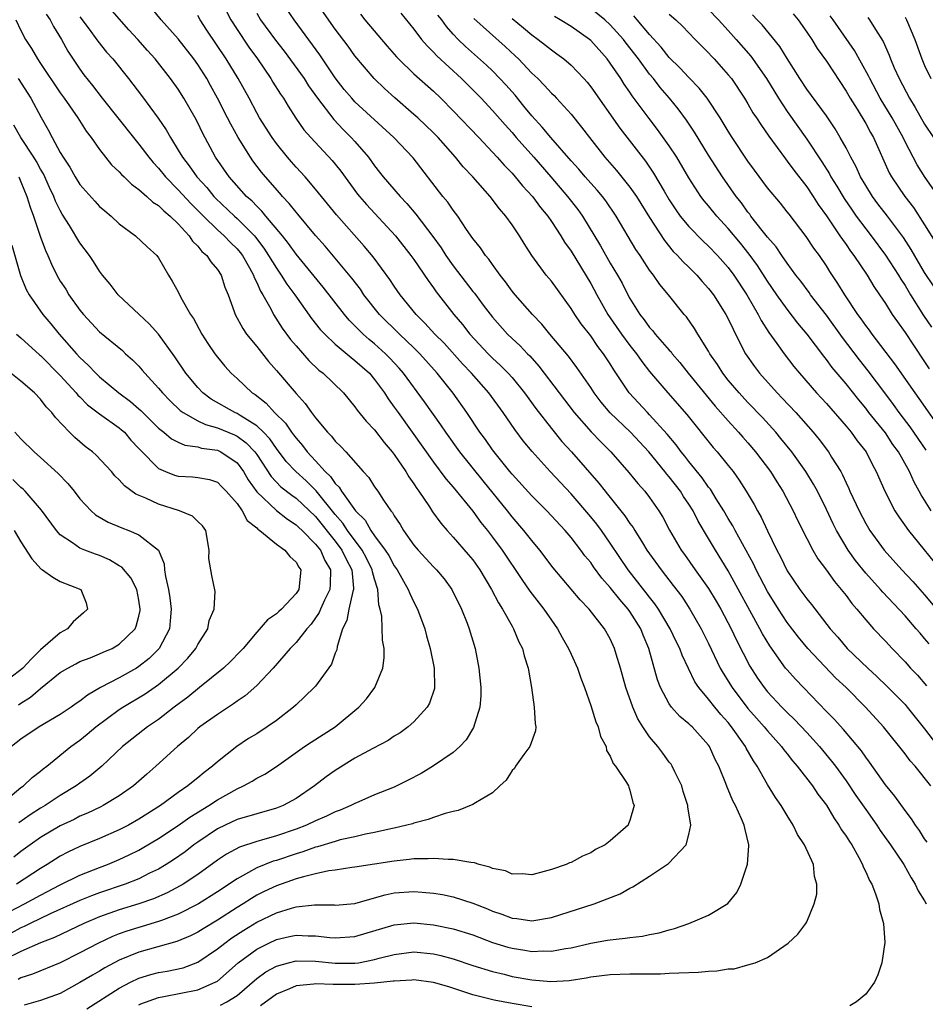
# Model space of a CAD drawing. Units: inches. Extents: x 2505000 to 2508000, y 1548000 to 1551000.
# Drawn here: x 2505363 to 2505455, y 1548275 to 1548375 of the extents above; entities that cross this region are included whole.
import ezdxf

# ---------------------------------------------------------------- set-up
doc = ezdxf.new("R2010")
doc.units = ezdxf.units.IN
doc.header["$MEASUREMENT"] = 0
doc.layers.add('LD25051548_2ft', color=201, linetype='Continuous')

msp = doc.modelspace()

# ---------------------------------------------------------------- linework, layer by layer
at = {"layer": 'LD25051548_2ft'}
for points, elevation in [([(2505369.7, 1548274.3), (2505373, 1548276.4), (2505374.16, 1548277), (2505375, 1548277.41), (2505376.21, 1548277.79), (2505377, 1548278), (2505377.87, 1548278.13), (2505379.51, 1548278.49), (2505381, 1548279.05), (2505383, 1548280.41), (2505383.74, 1548281), (2505384.48, 1548281.52), (2505385.69, 1548282.31), (2505387, 1548283.11), (2505389, 1548284.07), (2505390.55, 1548284.55), (2505391, 1548284.67), (2505392.89, 1548284.89), (2505394.88, 1548284.88), (2505395, 1548284.87), (2505397, 1548285.04), (2505399, 1548285.59), (2505400.09, 1548285.91), (2505401, 1548286.1), (2505403, 1548286.26), (2505403.83, 1548286.17), (2505405, 1548286.08), (2505405.93, 1548285.93), (2505407, 1548285.69), (2505409, 1548285.06), (2505410.48, 1548284.48), (2505411, 1548284.26), (2505411.94, 1548283.94), (2505413, 1548283.53), (2505413.49, 1548283.49), (2505415, 1548283.27), (2505417, 1548283.6), (2505421.36, 1548285), (2505424, 1548286), (2505425, 1548286.6), (2505425.28, 1548286.72), (2505427, 1548287.8), (2505428.91, 1548289.09), (2505430.73, 1548291), (2505431, 1548292.06), (2505431.18, 1548293), (2505430.88, 1548294.88), (2505430.88, 1548295), (2505430.43, 1548296.43), (2505430.27, 1548297), (2505429.56, 1548298.44), (2505429.31, 1548299), (2505429.2, 1548299.2), (2505429, 1548299.43), (2505428.34, 1548300.34), (2505427.83, 1548301), (2505427, 1548301.99), (2505426.31, 1548303), (2505425.81, 1548303.81), (2505425.29, 1548305), (2505424.57, 1548307), (2505424.02, 1548309), (2505423.59, 1548310.41), (2505423.43, 1548311), (2505423, 1548311.96), (2505422.42, 1548313), (2505420.85, 1548315), (2505419.94, 1548315.94), (2505417.19, 1548319.19), (2505415.82, 1548321), (2505415, 1548321.98), (2505414.21, 1548323), (2505413, 1548324.39), (2505412.52, 1548325), (2505410.04, 1548328.04), (2505407.69, 1548331), (2505406.26, 1548333), (2505405.75, 1548333.75), (2505404.09, 1548336.09), (2505401.96, 1548339), (2505401.51, 1548339.51), (2505400.55, 1548340.55), (2505400.1, 1548341), (2505399, 1548342), (2505398.45, 1548342.45), (2505397.83, 1548343), (2505397.41, 1548343.41), (2505397, 1548343.85), (2505396.42, 1548344.42), (2505395.93, 1548345), (2505393.77, 1548347.77), (2505391, 1548351.13), (2505390.22, 1548352.22), (2505389.61, 1548353), (2505387.93, 1548355), (2505387.52, 1548355.52), (2505387, 1548356.01), (2505386.52, 1548356.52), (2505385.97, 1548357), (2505384.19, 1548359), (2505382.81, 1548361), (2505381.49, 1548363.49), (2505381, 1548364.51), (2505380.74, 1548365), (2505379.59, 1548367), (2505379, 1548367.92), (2505378.23, 1548369), (2505376.67, 1548371), (2505375.87, 1548371.87), (2505374.88, 1548373), (2505373.97, 1548373.97), (2505371.32, 1548377)], 7174), ([(2505375, 1548274.72), (2505375.19, 1548274.81), (2505377, 1548275.47), (2505377.55, 1548275.55), (2505381, 1548276.24), (2505382.78, 1548277), (2505383, 1548277.13), (2505385.12, 1548279), (2505387, 1548280.38), (2505388.24, 1548281), (2505389, 1548281.36), (2505390.35, 1548281.65), (2505391, 1548281.81), (2505392.25, 1548281.75), (2505393, 1548281.75), (2505394.43, 1548281.57), (2505395, 1548281.52), (2505397, 1548281.65), (2505401, 1548282.87), (2505403, 1548283.07), (2505405, 1548282.86), (2505407, 1548282.44), (2505409, 1548281.82), (2505411, 1548281.06), (2505412.58, 1548280.58), (2505413, 1548280.48), (2505414.28, 1548280.28), (2505415, 1548280.15), (2505416.2, 1548280.2), (2505417, 1548280.16), (2505418.45, 1548280.45), (2505419, 1548280.52), (2505421, 1548280.99), (2505422.72, 1548281.28), (2505423, 1548281.34), (2505424.52, 1548281.48), (2505425, 1548281.58), (2505426.29, 1548281.71), (2505427, 1548281.88), (2505427.96, 1548282.04), (2505429, 1548282.36), (2505429.52, 1548282.48), (2505431, 1548283), (2505433, 1548283.84), (2505434.96, 1548285.04), (2505435.87, 1548286.13), (2505436.28, 1548287), (2505436.96, 1548289.04), (2505437.11, 1548290.89), (2505437.11, 1548291), (2505436.68, 1548292.68), (2505436.64, 1548293), (2505436.37, 1548293.63), (2505435.73, 1548295), (2505435.48, 1548295.48), (2505435, 1548296.64), (2505434.88, 1548296.88), (2505434.75, 1548297.25), (2505434.05, 1548299), (2505433.68, 1548299.68), (2505433.11, 1548301), (2505433, 1548301.16), (2505431.33, 1548303), (2505431.15, 1548303.15), (2505431, 1548303.32), (2505430.07, 1548304.07), (2505429.24, 1548305), (2505429, 1548305.34), (2505428.1, 1548307), (2505427.79, 1548307.79), (2505426.91, 1548311), (2505426.34, 1548312.34), (2505426.1, 1548313), (2505425, 1548314.76), (2505424.83, 1548315), (2505423.96, 1548315.96), (2505423, 1548317.2), (2505422.14, 1548318.14), (2505421.3, 1548319.3), (2505421, 1548319.73), (2505420.42, 1548320.42), (2505420, 1548321), (2505419, 1548322.3), (2505418.41, 1548323), (2505416.55, 1548325), (2505415, 1548326.54), (2505413, 1548328.73), (2505412.78, 1548329), (2505411, 1548331.22), (2505410.28, 1548332.27), (2505409.73, 1548333), (2505408.4, 1548335), (2505406.99, 1548336.99), (2505405.38, 1548339), (2505403.59, 1548341), (2505403, 1548341.58), (2505401.52, 1548343), (2505399.51, 1548345), (2505397.92, 1548347), (2505397.55, 1548347.55), (2505396.68, 1548348.68), (2505395, 1548350.73), (2505393.96, 1548351.96), (2505393, 1548353.04), (2505391.19, 1548355.19), (2505391, 1548355.4), (2505390.3, 1548356.3), (2505389.62, 1548357), (2505389.34, 1548357.34), (2505387.89, 1548359), (2505387.49, 1548359.49), (2505386.62, 1548360.62), (2505386.35, 1548361), (2505385.1, 1548363), (2505384.35, 1548364.35), (2505384.04, 1548365), (2505383.02, 1548367.02), (2505382.31, 1548368.31), (2505381.91, 1548369), (2505381, 1548370.43), (2505380.6, 1548371), (2505379, 1548373.05), (2505377.26, 1548375), (2505376.25, 1548376.25)], 7172), ([(2505455.63, 1548297), (2505454.02, 1548299), (2505453.54, 1548299.54), (2505453, 1548300.27), (2505450.8, 1548303), (2505448.97, 1548305), (2505447, 1548307), (2505445.97, 1548307.97), (2505443.11, 1548311), (2505442.14, 1548312.14), (2505441, 1548313.62), (2505440.11, 1548315), (2505439, 1548316.79), (2505437.85, 1548319), (2505437.59, 1548319.59), (2505435.7, 1548323), (2505435.46, 1548323.46), (2505435, 1548324.22), (2505434.56, 1548325), (2505433.78, 1548326.22), (2505433.19, 1548327.19), (2505433, 1548327.41), (2505432.35, 1548328.35), (2505431, 1548330.01), (2505430.57, 1548330.57), (2505430.22, 1548331), (2505429.71, 1548331.71), (2505428.8, 1548332.8), (2505427, 1548334.78), (2505426.77, 1548335), (2505424.92, 1548337), (2505423.36, 1548339.36), (2505423, 1548339.95), (2505422.32, 1548341), (2505421.74, 1548341.74), (2505421, 1548342.82), (2505420.04, 1548344.04), (2505419.37, 1548345), (2505419, 1548345.6), (2505417, 1548348.39), (2505416.48, 1548349), (2505415, 1548351), (2505414.23, 1548352.23), (2505413.76, 1548353), (2505413, 1548354.13), (2505412.37, 1548355), (2505411.73, 1548355.73), (2505410.75, 1548357), (2505409, 1548359), (2505408.03, 1548360.03), (2505407.25, 1548361), (2505405.46, 1548363), (2505405, 1548363.47), (2505403.4, 1548365), (2505403, 1548365.36), (2505401.05, 1548367.05), (2505400, 1548368), (2505398.94, 1548369), (2505397, 1548371.33), (2505396.3, 1548372.3), (2505395, 1548374.02), (2505392.93, 1548377)], 7162), ([(2505455.16, 1548331.16), (2505453.54, 1548333.54), (2505452.41, 1548335), (2505451.82, 1548335.82), (2505450.93, 1548337), (2505449.26, 1548339.26), (2505448.38, 1548340.38), (2505446.65, 1548342.65), (2505445, 1548344.92), (2505443.39, 1548347), (2505443.23, 1548347.23), (2505442.38, 1548348.38), (2505441.89, 1548349), (2505441, 1548350.2), (2505440.45, 1548351), (2505439.87, 1548351.87), (2505439, 1548352.86), (2505438.46, 1548353.54), (2505437.32, 1548355), (2505437.19, 1548355.19), (2505437, 1548355.4), (2505436.34, 1548356.34), (2505435.81, 1548357), (2505434.43, 1548359), (2505433, 1548361.22), (2505431.56, 1548363.56), (2505430.76, 1548364.76), (2505429.91, 1548365.91), (2505429.02, 1548367), (2505428.09, 1548368.09), (2505427.39, 1548369), (2505427, 1548369.46), (2505425.86, 1548371), (2505424.61, 1548372.61), (2505424.33, 1548373), (2505423, 1548374.48), (2505422.43, 1548375), (2505421, 1548376.15)], 7148), ([(2505365.57, 1548375.57), (2505365.98, 1548375), (2505366.31, 1548374.31), (2505367.12, 1548373), (2505367.78, 1548371.78), (2505369, 1548369.96), (2505369.4, 1548369.4), (2505370.29, 1548368.29), (2505371.28, 1548367), (2505374.45, 1548363), (2505375, 1548362.34), (2505376, 1548361), (2505376.45, 1548360.45), (2505377, 1548359.87), (2505377.7, 1548359), (2505379, 1548357.69), (2505380.28, 1548356.28), (2505381.57, 1548355), (2505383, 1548353.61), (2505383.69, 1548353), (2505384.33, 1548352.33), (2505385, 1548351.68), (2505385.31, 1548351.31), (2505385.54, 1548351), (2505386.26, 1548349.74), (2505386.66, 1548349), (2505386.74, 1548348.74), (2505387, 1548348.24), (2505387.37, 1548347.37), (2505387.62, 1548347), (2505388.43, 1548345.57), (2505388.71, 1548345), (2505389.6, 1548343.6), (2505390.45, 1548342.45), (2505391, 1548341.79), (2505392.31, 1548340.31), (2505393.33, 1548339.33), (2505393.78, 1548339), (2505395.82, 1548337), (2505397, 1548335.6), (2505397.24, 1548335.24), (2505398.13, 1548334.13), (2505399, 1548333.26), (2505399.97, 1548331.97), (2505400.8, 1548331), (2505401, 1548330.74), (2505402.17, 1548329), (2505402.47, 1548328.47), (2505403, 1548327.75), (2505403.29, 1548327.29), (2505403.52, 1548327), (2505404.6, 1548325.4), (2505404.91, 1548324.91), (2505405.73, 1548323.73), (2505406.38, 1548323), (2505407, 1548322.33), (2505408.54, 1548320.54), (2505409, 1548320), (2505409.72, 1548319), (2505410.91, 1548317), (2505411.62, 1548315.62), (2505412.03, 1548315), (2505413, 1548313.25), (2505413.15, 1548313), (2505413.68, 1548311.68), (2505414.05, 1548311), (2505414.23, 1548310.23), (2505414.63, 1548309), (2505414.96, 1548307), (2505415.26, 1548305), (2505415.34, 1548303.34), (2505415.41, 1548303), (2505415.38, 1548302.62), (2505414.81, 1548301), (2505414.19, 1548300.19), (2505413.34, 1548299), (2505413.23, 1548298.77), (2505413, 1548298.56), (2505412.41, 1548297.59), (2505411.75, 1548297), (2505411, 1548296.29), (2505409.28, 1548295.28), (2505409, 1548295.09), (2505407.52, 1548294.48), (2505407, 1548294.39), (2505406.2, 1548294.2), (2505405, 1548293.79), (2505404.44, 1548293.56), (2505403, 1548293.21), (2505402.85, 1548293.15), (2505402.28, 1548293), (2505401, 1548292.71), (2505400.64, 1548292.64), (2505399, 1548292.25), (2505398.08, 1548292.08), (2505397, 1548291.82), (2505395.49, 1548291.49), (2505395, 1548291.35), (2505393.2, 1548290.8), (2505393, 1548290.76), (2505391.71, 1548290.29), (2505391, 1548290.09), (2505389, 1548289.41), (2505388.68, 1548289.32), (2505387, 1548288.65), (2505386.17, 1548288.17), (2505385, 1548287.55), (2505383, 1548286.2), (2505381.08, 1548285), (2505379, 1548283.95), (2505377.31, 1548283.31), (2505377, 1548283.18), (2505375.33, 1548282.67), (2505375, 1548282.59), (2505373.79, 1548282.21), (2505373, 1548281.93), (2505372.33, 1548281.67), (2505370.88, 1548281), (2505369, 1548279.99), (2505367, 1548278.99), (2505364.18, 1548277.82), (2505363, 1548277.45), (2505362.7, 1548277.3)], 7178), ([(2505369, 1548375.29), (2505369.83, 1548374.17), (2505370.81, 1548372.81), (2505371.71, 1548371.71), (2505372.34, 1548371), (2505373.96, 1548369), (2505375.28, 1548367.28), (2505376.98, 1548364.98), (2505377.78, 1548363.78), (2505378.21, 1548363), (2505379, 1548361.73), (2505379.43, 1548361), (2505380.12, 1548360.12), (2505380.89, 1548359), (2505381.91, 1548357.91), (2505382.65, 1548357), (2505382.82, 1548356.82), (2505384.74, 1548355), (2505385, 1548354.77), (2505386.76, 1548353), (2505386.87, 1548352.87), (2505387.73, 1548351.73), (2505388.21, 1548351), (2505389, 1548349.7), (2505389.5, 1548349), (2505390.08, 1548348.08), (2505390.89, 1548347), (2505392.59, 1548344.59), (2505393.47, 1548343.47), (2505393.92, 1548343), (2505395, 1548341.97), (2505396.61, 1548340.61), (2505397, 1548340.32), (2505398.47, 1548339), (2505399, 1548338.38), (2505400.01, 1548337), (2505400.39, 1548336.39), (2505401, 1548335.57), (2505401.39, 1548335), (2505402.83, 1548333), (2505405, 1548329.94), (2505406.26, 1548328.26), (2505407, 1548327.41), (2505409, 1548324.95), (2505409.82, 1548323.82), (2505410.49, 1548323), (2505411, 1548322.33), (2505411.98, 1548321), (2505414, 1548318), (2505414.82, 1548316.82), (2505416.22, 1548315), (2505417, 1548313.87), (2505417.63, 1548313), (2505418.11, 1548312.11), (2505418.75, 1548311), (2505419, 1548310.42), (2505419.65, 1548309), (2505419.98, 1548307.98), (2505420.37, 1548307), (2505421, 1548305.18), (2505421.52, 1548303.52), (2505421.76, 1548303), (2505422.01, 1548302.01), (2505422.56, 1548301), (2505422.61, 1548300.61), (2505423, 1548300.01), (2505423.28, 1548299.28), (2505423.53, 1548299), (2505424.65, 1548297.35), (2505424.84, 1548297), (2505424.87, 1548296.87), (2505425, 1548296.58), (2505425.3, 1548295.3), (2505425.42, 1548295), (2505425, 1548293.48), (2505424.85, 1548293.15), (2505424.8, 1548293), (2505423, 1548291.41), (2505422.49, 1548291), (2505421.49, 1548290.51), (2505421, 1548290.18), (2505420.16, 1548289.84), (2505419, 1548289.21), (2505418.85, 1548289.15), (2505418.5, 1548289), (2505417, 1548288.5), (2505416.28, 1548288.28), (2505415, 1548287.96), (2505414.04, 1548288.04), (2505413, 1548288.02), (2505412.34, 1548288.34), (2505411, 1548288.6), (2505410.73, 1548288.73), (2505409.65, 1548289), (2505409.17, 1548289.17), (2505408.81, 1548289.19), (2505407, 1548289.52), (2505406.5, 1548289.5), (2505405, 1548289.62), (2505404.44, 1548289.56), (2505403, 1548289.56), (2505402.51, 1548289.49), (2505401, 1548289.35), (2505397, 1548288.71), (2505396.68, 1548288.68), (2505395, 1548288.43), (2505394.35, 1548288.35), (2505393, 1548288.05), (2505391.75, 1548287.75), (2505391, 1548287.52), (2505389, 1548286.82), (2505387.76, 1548286.24), (2505387, 1548285.86), (2505386.46, 1548285.54), (2505385.63, 1548285), (2505385, 1548284.61), (2505383, 1548283.32), (2505381.54, 1548282.46), (2505381, 1548282.12), (2505380.26, 1548281.74), (2505378.86, 1548281.14), (2505375, 1548280.06), (2505373, 1548279.24), (2505371.53, 1548278.47), (2505371, 1548278.15), (2505370.27, 1548277.73), (2505369, 1548276.97), (2505367, 1548275.87), (2505365, 1548275.15), (2505363.33, 1548274.67)], 7176), ([(2505383.32, 1548274.68), (2505383.95, 1548275), (2505385, 1548275.67), (2505387, 1548277.39), (2505387.93, 1548278.07), (2505389, 1548278.66), (2505390.25, 1548279), (2505391, 1548279.19), (2505393, 1548279.15), (2505395, 1548278.94), (2505397, 1548278.95), (2505397.35, 1548279), (2505399, 1548279.32), (2505399.45, 1548279.45), (2505401, 1548279.85), (2505403, 1548280.09), (2505405, 1548279.91), (2505405.74, 1548279.74), (2505407, 1548279.4), (2505409, 1548278.73), (2505411, 1548278.09), (2505412.18, 1548277.82), (2505413, 1548277.61), (2505415, 1548277.24), (2505416.93, 1548277.07), (2505418.82, 1548277.18), (2505420.54, 1548277.46), (2505421, 1548277.55), (2505423, 1548277.79), (2505425, 1548277.85), (2505426.15, 1548277.85), (2505428.12, 1548277.88), (2505429, 1548277.92), (2505429.98, 1548277.98), (2505431.98, 1548278.02), (2505433, 1548278.14), (2505433.84, 1548278.16), (2505435, 1548278.39), (2505435.61, 1548278.39), (2505437, 1548278.77), (2505437.75, 1548279), (2505439, 1548279.54), (2505441.09, 1548281), (2505442.1, 1548281.9), (2505442.92, 1548283), (2505443, 1548283.16), (2505443.76, 1548285), (2505444.02, 1548285.98), (2505444.02, 1548287), (2505443.77, 1548287.77), (2505443.67, 1548289), (2505442.78, 1548291), (2505442.05, 1548292.05), (2505441.63, 1548293), (2505441, 1548293.99), (2505440.4, 1548295), (2505439.81, 1548295.81), (2505439, 1548297.14), (2505437.96, 1548299), (2505437.56, 1548299.56), (2505436.83, 1548300.83), (2505436.75, 1548301), (2505435.35, 1548303), (2505435, 1548303.44), (2505434.26, 1548304.26), (2505433.65, 1548305), (2505433, 1548305.84), (2505432.01, 1548307), (2505431.6, 1548307.6), (2505430.31, 1548310.31), (2505430.07, 1548311), (2505429.71, 1548311.71), (2505429.1, 1548313), (2505427.91, 1548315), (2505427.54, 1548315.54), (2505427, 1548316.21), (2505426.66, 1548316.66), (2505424.82, 1548319), (2505423, 1548321.7), (2505422.09, 1548323), (2505421.63, 1548323.63), (2505421, 1548324.4), (2505419, 1548326.73), (2505416.88, 1548329), (2505415.03, 1548331.03), (2505414.13, 1548332.13), (2505413.27, 1548333.27), (2505412.09, 1548335), (2505410.62, 1548337), (2505408.86, 1548339), (2505407.96, 1548339.96), (2505406.07, 1548342.07), (2505405.14, 1548343), (2505404.12, 1548344.12), (2505403.24, 1548345), (2505401.62, 1548347), (2505401, 1548347.88), (2505400.55, 1548348.55), (2505398.85, 1548350.85), (2505397.95, 1548351.95), (2505395.13, 1548355.13), (2505393, 1548357.76), (2505391.92, 1548359), (2505391, 1548359.99), (2505390.53, 1548360.53), (2505390.13, 1548361), (2505389, 1548362.39), (2505388.56, 1548363), (2505387.3, 1548365), (2505387, 1548365.52), (2505386.22, 1548367), (2505385.12, 1548369), (2505383.9, 1548371), (2505381.93, 1548373.93), (2505381.23, 1548375), (2505381, 1548375.41)], 7170), ([(2505383.9, 1548375.9), (2505384.36, 1548375), (2505385, 1548374.01), (2505386.21, 1548372.21), (2505387.09, 1548371), (2505388.43, 1548369), (2505388.64, 1548368.64), (2505389.42, 1548367.42), (2505389.72, 1548367), (2505390.2, 1548366.2), (2505390.99, 1548364.99), (2505391.8, 1548363.8), (2505392.5, 1548363), (2505394.67, 1548360.67), (2505395, 1548360.28), (2505395.57, 1548359.57), (2505397.25, 1548357.25), (2505397.45, 1548357), (2505398.17, 1548356.17), (2505401.12, 1548353), (2505402.7, 1548351), (2505403, 1548350.58), (2505404.45, 1548348.45), (2505405, 1548347.7), (2505405.28, 1548347.28), (2505407.06, 1548345), (2505407.96, 1548343.96), (2505408.71, 1548343), (2505410.55, 1548341), (2505411, 1548340.55), (2505411.81, 1548339.81), (2505412.61, 1548339), (2505413, 1548338.56), (2505414.27, 1548337), (2505415.42, 1548335.42), (2505417, 1548333.38), (2505418.07, 1548332.07), (2505419.05, 1548331), (2505421.83, 1548327.83), (2505422.46, 1548327), (2505422.71, 1548326.71), (2505424.49, 1548324.49), (2505425, 1548323.71), (2505425.31, 1548323.31), (2505425.48, 1548323), (2505426.26, 1548321.74), (2505426.73, 1548321), (2505427, 1548320.62), (2505428.16, 1548319), (2505429.41, 1548317.41), (2505430.27, 1548316.27), (2505431.11, 1548315), (2505432.25, 1548313), (2505433, 1548311.49), (2505434.19, 1548309), (2505434.48, 1548308.48), (2505435.4, 1548307), (2505437, 1548304.88), (2505437.88, 1548303.88), (2505438.67, 1548303), (2505439, 1548302.6), (2505440.44, 1548301), (2505440.67, 1548300.67), (2505441, 1548300.27), (2505441.55, 1548299.55), (2505442.03, 1548299), (2505443.57, 1548297), (2505444.14, 1548296.14), (2505445, 1548295.02), (2505445.75, 1548293.75), (2505446.28, 1548293), (2505446.54, 1548292.54), (2505447, 1548291.89), (2505447.34, 1548291.34), (2505447.57, 1548291), (2505448.3, 1548289.7), (2505448.68, 1548289), (2505448.75, 1548288.75), (2505449, 1548288.25), (2505449.38, 1548287.38), (2505449.61, 1548287), (2505450, 1548286), (2505450.33, 1548285), (2505450.42, 1548284.42), (2505450.81, 1548283), (2505450.95, 1548281.05), (2505450.65, 1548279), (2505450.25, 1548277.75), (2505449.88, 1548277), (2505449, 1548275.78), (2505448.06, 1548275), (2505447.38, 1548274.62)], 7168), ([(2505387, 1548375.67), (2505387.4, 1548375), (2505388.91, 1548372.91), (2505389.78, 1548371.78), (2505391.82, 1548369), (2505392.28, 1548368.28), (2505393.19, 1548367), (2505394.84, 1548364.84), (2505395.81, 1548363.81), (2505396.63, 1548363), (2505397, 1548362.59), (2505398.37, 1548361), (2505399, 1548360.12), (2505399.89, 1548359), (2505401.59, 1548357), (2505402.29, 1548356.29), (2505403.21, 1548355.21), (2505404.94, 1548352.94), (2505405.77, 1548351.77), (2505406.25, 1548351), (2505407, 1548349.93), (2505409, 1548347.34), (2505409.16, 1548347.16), (2505410.05, 1548345.95), (2505411, 1548344.71), (2505412.53, 1548343), (2505413, 1548342.55), (2505413.81, 1548341.81), (2505414.57, 1548341), (2505414.79, 1548340.79), (2505415.73, 1548339.73), (2505417.78, 1548337), (2505419.32, 1548335), (2505421.05, 1548333.05), (2505422.03, 1548332.03), (2505423.06, 1548331), (2505424.9, 1548328.9), (2505425.79, 1548327.79), (2505426.5, 1548327), (2505427, 1548326.35), (2505427.94, 1548325), (2505428.35, 1548324.35), (2505429.04, 1548323.04), (2505430.22, 1548321), (2505430.55, 1548320.55), (2505431.63, 1548319), (2505433, 1548317.08), (2505433.79, 1548315.79), (2505434.24, 1548315), (2505435.3, 1548313), (2505435.84, 1548311.84), (2505437.2, 1548309.2), (2505437.98, 1548307.98), (2505438.65, 1548307), (2505439, 1548306.57), (2505440.47, 1548305), (2505441, 1548304.47), (2505441.75, 1548303.75), (2505443, 1548302.42), (2505444.31, 1548301), (2505445.53, 1548299.53), (2505445.93, 1548299), (2505447, 1548297.52), (2505448.01, 1548296.01), (2505449, 1548294.58), (2505450.13, 1548293), (2505450.47, 1548292.47), (2505451.52, 1548291), (2505452.87, 1548289), (2505453.63, 1548287.63), (2505454.04, 1548287), (2505454.33, 1548286.33), (2505455, 1548285.28), (2505455.16, 1548285)], 7166), ([(2505455.26, 1548291.26), (2505455, 1548291.62), (2505454.47, 1548292.47), (2505454.08, 1548293), (2505453.66, 1548293.66), (2505453, 1548294.49), (2505451.96, 1548295.96), (2505451, 1548297.12), (2505449.4, 1548299.4), (2505449, 1548299.92), (2505448.57, 1548300.56), (2505446.75, 1548302.75), (2505445.79, 1548303.79), (2505445, 1548304.58), (2505442.65, 1548307), (2505441.85, 1548307.85), (2505441, 1548308.81), (2505440.85, 1548309), (2505439.25, 1548311.25), (2505438.49, 1548312.49), (2505438.23, 1548313), (2505435, 1548318.9), (2505433.69, 1548321), (2505433, 1548322.2), (2505431.95, 1548323.95), (2505431.44, 1548325), (2505431, 1548325.69), (2505430.46, 1548326.46), (2505430.13, 1548327), (2505429, 1548328.47), (2505428.75, 1548328.75), (2505428.56, 1548329), (2505426.92, 1548331), (2505425.06, 1548333), (2505422.98, 1548334.98), (2505422.06, 1548336.06), (2505421.35, 1548337), (2505421, 1548337.55), (2505419.6, 1548339.6), (2505418.73, 1548340.73), (2505416.84, 1548343), (2505416.02, 1548344.02), (2505415.09, 1548345), (2505413.3, 1548347), (2505413, 1548347.37), (2505412.33, 1548348.33), (2505411.78, 1548349), (2505411, 1548350.09), (2505410.63, 1548350.63), (2505410.3, 1548351), (2505409.78, 1548351.78), (2505409, 1548352.72), (2505408.37, 1548353.63), (2505407.46, 1548355), (2505407, 1548355.6), (2505406.44, 1548356.44), (2505405.96, 1548357), (2505402.92, 1548360.92), (2505400.96, 1548363), (2505397, 1548366.65), (2505396.67, 1548367), (2505395.91, 1548367.91), (2505395, 1548369.08), (2505393.42, 1548371.42), (2505390.81, 1548375), (2505390.06, 1548376.06)], 7164), ([(2505397.57, 1548375.57), (2505398.01, 1548375), (2505400.29, 1548372.29), (2505401.23, 1548371.23), (2505401.45, 1548371), (2505403, 1548369.5), (2505405, 1548367.71), (2505405.75, 1548367), (2505407, 1548365.73), (2505409.61, 1548363), (2505411, 1548361.53), (2505411.48, 1548361), (2505412.18, 1548360.18), (2505413, 1548359.36), (2505413.32, 1548359), (2505414.07, 1548358.07), (2505415.07, 1548357), (2505415.88, 1548355.88), (2505416.63, 1548355), (2505417, 1548354.46), (2505417.96, 1548353), (2505418.34, 1548352.35), (2505419, 1548351.44), (2505421, 1548348.14), (2505421.62, 1548347), (2505422.76, 1548345), (2505424.13, 1548343), (2505425, 1548341.83), (2505425.67, 1548341), (2505426.21, 1548340.21), (2505427, 1548339.2), (2505428.85, 1548337), (2505430.8, 1548334.8), (2505433.46, 1548331.46), (2505433.88, 1548331), (2505435, 1548329.62), (2505435.5, 1548329), (2505436.13, 1548328.13), (2505436.84, 1548327), (2505437.63, 1548325.63), (2505437.97, 1548325), (2505438.35, 1548324.35), (2505439, 1548322.96), (2505439.96, 1548321), (2505440.32, 1548320.32), (2505441, 1548318.9), (2505442.3, 1548317), (2505442.6, 1548316.6), (2505443, 1548316.03), (2505443.47, 1548315.47), (2505445.38, 1548313), (2505446.15, 1548312.15), (2505447.12, 1548311), (2505449.2, 1548309), (2505450.14, 1548308.14), (2505451.15, 1548307.15), (2505453, 1548305.27), (2505453.23, 1548305), (2505455, 1548302.8), (2505456.64, 1548300.64)], 7160), ([(2505401.67, 1548375.67), (2505403, 1548374.03), (2505403.78, 1548373), (2505404.34, 1548372.34), (2505405, 1548371.69), (2505405.32, 1548371.32), (2505407.86, 1548369), (2505409.84, 1548367), (2505411, 1548365.77), (2505412.28, 1548364.28), (2505413, 1548363.5), (2505413.42, 1548363), (2505415.2, 1548361), (2505416.94, 1548359), (2505418.65, 1548357), (2505419.68, 1548355.68), (2505420.16, 1548355), (2505421.99, 1548351.99), (2505423, 1548350.22), (2505423.74, 1548349), (2505424.19, 1548348.19), (2505424.78, 1548347), (2505425, 1548346.61), (2505426, 1548345), (2505426.45, 1548344.45), (2505427, 1548343.68), (2505427.33, 1548343.33), (2505427.58, 1548343), (2505429, 1548341.37), (2505429.18, 1548341.18), (2505429.3, 1548341), (2505430.09, 1548340.09), (2505430.94, 1548339), (2505432.76, 1548336.76), (2505433.67, 1548335.67), (2505435, 1548334.16), (2505436.06, 1548333), (2505436.49, 1548332.49), (2505437, 1548331.93), (2505437.79, 1548331), (2505439.29, 1548329), (2505439.94, 1548327.94), (2505440.55, 1548327), (2505441.62, 1548325), (2505442.06, 1548324.06), (2505443, 1548322.19), (2505443.63, 1548321), (2505444.13, 1548320.13), (2505445, 1548318.97), (2505445.82, 1548317.82), (2505446.51, 1548317), (2505447, 1548316.37), (2505447.58, 1548315.58), (2505448.1, 1548315), (2505449, 1548313.89), (2505449.79, 1548313), (2505451, 1548311.74), (2505451.68, 1548311), (2505453, 1548309.62), (2505453.55, 1548309), (2505454.26, 1548308.26), (2505455.18, 1548307.18)], 7158), ([(2505455.46, 1548311.46), (2505455, 1548312.02), (2505454.53, 1548312.53), (2505454.14, 1548313), (2505453, 1548314.3), (2505450.73, 1548316.73), (2505450.51, 1548317), (2505449, 1548318.66), (2505447.96, 1548319.96), (2505447.22, 1548321), (2505446.02, 1548323), (2505445.68, 1548323.68), (2505445, 1548325.12), (2505444.08, 1548327), (2505443.7, 1548327.7), (2505442.91, 1548329), (2505441.47, 1548331), (2505440.37, 1548332.37), (2505439.85, 1548333), (2505438.49, 1548334.49), (2505437, 1548336.03), (2505436.1, 1548337), (2505435, 1548338.31), (2505434.45, 1548339), (2505433.9, 1548339.9), (2505433.14, 1548341), (2505433, 1548341.27), (2505431.9, 1548343), (2505431.57, 1548343.57), (2505430.75, 1548344.75), (2505430.53, 1548345), (2505428.92, 1548347), (2505428.03, 1548348.03), (2505427.39, 1548349), (2505427, 1548349.51), (2505426.03, 1548351), (2505425.61, 1548351.61), (2505423.61, 1548355), (2505422.55, 1548356.55), (2505422.21, 1548357), (2505421.65, 1548357.65), (2505421, 1548358.35), (2505420.43, 1548359), (2505419.78, 1548359.78), (2505419, 1548360.63), (2505416.95, 1548363), (2505416.07, 1548364.07), (2505415, 1548365.21), (2505414.21, 1548366.21), (2505413.3, 1548367.3), (2505412.36, 1548368.36), (2505411.76, 1548369), (2505411, 1548369.78), (2505410.38, 1548370.38), (2505408.26, 1548372.26), (2505407.51, 1548373), (2505407, 1548373.54), (2505406.31, 1548374.31), (2505405.83, 1548375), (2505405.45, 1548375.45)], 7156), ([(2505409.11, 1548375.11), (2505412.28, 1548372.28), (2505413.32, 1548371.32), (2505413.65, 1548371), (2505415, 1548369.57), (2505415.61, 1548369), (2505416.31, 1548368.31), (2505417, 1548367.52), (2505417.27, 1548367.27), (2505417.52, 1548367), (2505419, 1548365.37), (2505420.07, 1548364.07), (2505420.87, 1548363), (2505422.43, 1548361), (2505423.64, 1548359.64), (2505425, 1548357.95), (2505425.66, 1548357), (2505427, 1548354.86), (2505428.51, 1548352.51), (2505429.41, 1548351.41), (2505429.84, 1548351), (2505430.38, 1548350.38), (2505431, 1548349.79), (2505431.79, 1548349), (2505432.35, 1548348.35), (2505433, 1548347.65), (2505433.5, 1548347), (2505434.77, 1548345), (2505435, 1548344.56), (2505435.49, 1548343.49), (2505435.75, 1548343), (2505436.77, 1548341), (2505437.68, 1548339.68), (2505438.19, 1548339), (2505439.97, 1548337), (2505440.48, 1548336.48), (2505441.88, 1548335), (2505443.66, 1548333), (2505444.26, 1548332.26), (2505445.21, 1548331), (2505445.53, 1548330.47), (2505446.45, 1548329), (2505446.65, 1548328.65), (2505447, 1548327.85), (2505447.28, 1548327.28), (2505447.39, 1548327), (2505448.32, 1548325), (2505449, 1548323.72), (2505449.43, 1548323), (2505450.87, 1548321), (2505452.69, 1548319), (2505453.81, 1548317.81), (2505455, 1548316.44), (2505456.19, 1548315)], 7154), ([(2505413, 1548375.11), (2505414.17, 1548374.17), (2505415, 1548373.45), (2505415.64, 1548373), (2505416.41, 1548372.41), (2505417, 1548371.92), (2505417.54, 1548371.54), (2505418.27, 1548371), (2505419, 1548370.37), (2505420.31, 1548369), (2505420.63, 1548368.63), (2505421, 1548368.18), (2505423.96, 1548363.96), (2505426.59, 1548360.59), (2505427.39, 1548359.39), (2505428.47, 1548357.53), (2505429, 1548356.65), (2505429.66, 1548355.66), (2505430.12, 1548355), (2505431, 1548353.93), (2505432.45, 1548352.45), (2505433, 1548351.94), (2505433.9, 1548351), (2505435, 1548349.76), (2505435.57, 1548349), (2505436.89, 1548347), (2505438.05, 1548345), (2505438.37, 1548344.37), (2505439.15, 1548343.15), (2505439.96, 1548342.04), (2505440.69, 1548341), (2505441.69, 1548339.69), (2505442.25, 1548339), (2505443.99, 1548337), (2505445, 1548335.93), (2505447, 1548333.63), (2505447.52, 1548333), (2505448.14, 1548332.14), (2505449.04, 1548331), (2505449.69, 1548329.69), (2505450.07, 1548329), (2505450.93, 1548327), (2505451.98, 1548325), (2505452.38, 1548324.38), (2505453.34, 1548323), (2505457, 1548318.52)], 7152), ([(2505455.65, 1548325), (2505454.64, 1548326.64), (2505454.45, 1548327), (2505453.92, 1548327.92), (2505453.45, 1548329), (2505452.34, 1548331), (2505451.77, 1548331.77), (2505451, 1548332.93), (2505449.33, 1548335), (2505449, 1548335.44), (2505448.29, 1548336.29), (2505447, 1548337.92), (2505445.59, 1548339.59), (2505445, 1548340.42), (2505444.74, 1548340.74), (2505443.04, 1548343), (2505442.1, 1548344.1), (2505441, 1548345.53), (2505439.96, 1548347), (2505439, 1548348.38), (2505437.97, 1548349.97), (2505437.13, 1548351.13), (2505436.24, 1548352.24), (2505435, 1548353.73), (2505433.83, 1548355), (2505433, 1548356.04), (2505432.56, 1548356.56), (2505432.23, 1548357), (2505431, 1548358.91), (2505429.76, 1548361), (2505429, 1548362.16), (2505427.81, 1548363.81), (2505426.94, 1548364.94), (2505425.24, 1548367.24), (2505425, 1548367.61), (2505424.42, 1548368.42), (2505424.06, 1548369), (2505423, 1548370.57), (2505422.68, 1548371), (2505421, 1548372.89), (2505420.87, 1548373), (2505419, 1548374.31), (2505417.9, 1548375), (2505417.32, 1548375.32)], 7150), ([(2505456.91, 1548332.91), (2505454.44, 1548336.44), (2505454.03, 1548337), (2505451.97, 1548339.97), (2505449.65, 1548343), (2505449.38, 1548343.38), (2505449, 1548343.88), (2505448.54, 1548344.54), (2505448.2, 1548345), (2505446.86, 1548347), (2505446.16, 1548348.16), (2505445.36, 1548349.36), (2505445, 1548349.94), (2505444.28, 1548351), (2505443.73, 1548351.73), (2505442.94, 1548352.94), (2505441.19, 1548355.19), (2505441, 1548355.45), (2505440.31, 1548356.31), (2505439, 1548357.88), (2505437.67, 1548359.67), (2505437, 1548360.61), (2505435.42, 1548363), (2505435, 1548363.65), (2505434.17, 1548365), (2505432.86, 1548367), (2505432.04, 1548368.04), (2505431, 1548369.1), (2505430.09, 1548370.09), (2505429, 1548371.15), (2505428.19, 1548372.19), (2505427, 1548373.48), (2505425.72, 1548375), (2505425.38, 1548375.38)], 7146), ([(2505429, 1548375.56), (2505429.67, 1548375), (2505430.35, 1548374.35), (2505431.64, 1548373), (2505433, 1548371.63), (2505433.29, 1548371.29), (2505433.57, 1548371), (2505435, 1548369.4), (2505435.32, 1548369), (2505436.65, 1548367), (2505437, 1548366.44), (2505437.52, 1548365.52), (2505437.88, 1548365), (2505438.32, 1548364.32), (2505439.13, 1548363.13), (2505440.82, 1548360.82), (2505441, 1548360.61), (2505441.68, 1548359.68), (2505443, 1548357.97), (2505443.64, 1548357), (2505444.17, 1548356.17), (2505445, 1548355.04), (2505446.38, 1548353), (2505446.62, 1548352.62), (2505447, 1548352.1), (2505447.44, 1548351.44), (2505447.78, 1548351), (2505449.15, 1548349), (2505449.84, 1548347.84), (2505450.42, 1548347), (2505451, 1548346.11), (2505451.69, 1548345), (2505452.23, 1548344.23), (2505453, 1548343.14), (2505453.85, 1548341.85), (2505455, 1548340.18), (2505455.47, 1548339.47)], 7144), ([(2505433, 1548376.05), (2505434.01, 1548375), (2505435, 1548373.91), (2505435.82, 1548373), (2505437.3, 1548371.3), (2505438.89, 1548369), (2505440.11, 1548367), (2505441, 1548365.65), (2505443, 1548362.84), (2505444.54, 1548360.54), (2505445.31, 1548359.31), (2505445.46, 1548359), (2505446.05, 1548358.05), (2505446.8, 1548356.8), (2505447.61, 1548355.61), (2505448.04, 1548355), (2505449, 1548353.7), (2505449.55, 1548353), (2505451.03, 1548351.03), (2505452.34, 1548349), (2505452.58, 1548348.58), (2505453, 1548347.95), (2505453.57, 1548347), (2505454.89, 1548344.89), (2505455.69, 1548343.69)], 7142), ([(2505455.9, 1548347.9), (2505455, 1548349.26), (2505453.62, 1548351.62), (2505452.84, 1548352.84), (2505451.22, 1548355), (2505450.25, 1548356.25), (2505449.69, 1548357), (2505449, 1548358.12), (2505448.48, 1548359), (2505448.03, 1548360.03), (2505447.49, 1548361), (2505447, 1548361.94), (2505446.41, 1548363), (2505445.88, 1548363.88), (2505445, 1548365.2), (2505443, 1548367.94), (2505442.29, 1548369), (2505441, 1548371.04), (2505440.26, 1548372.26), (2505438.47, 1548374.47), (2505437.95, 1548375), (2505437.49, 1548375.49)], 7140), ([(2505441.6, 1548375.6), (2505442.11, 1548375), (2505443, 1548373.74), (2505443.5, 1548373), (2505444.07, 1548372.07), (2505445, 1548370.77), (2505447, 1548367.74), (2505447.42, 1548367), (2505448.12, 1548365.88), (2505449, 1548364.42), (2505449.5, 1548363.5), (2505449.8, 1548363), (2505451.4, 1548359.4), (2505451.62, 1548359), (2505452.97, 1548357), (2505453.87, 1548355.87), (2505455, 1548354.13), (2505457, 1548350.92)], 7138), ([(2505456.65, 1548356.65), (2505455.06, 1548358.94), (2505454.23, 1548360.23), (2505453, 1548362.56), (2505452.8, 1548363), (2505451.69, 1548365), (2505450.48, 1548367), (2505449.41, 1548369), (2505449.29, 1548369.29), (2505447.86, 1548371.86), (2505445.68, 1548375), (2505445.39, 1548375.39)], 7136), ([(2505449.22, 1548375.22), (2505449.39, 1548375), (2505449.99, 1548374.01), (2505450.77, 1548372.77), (2505451.39, 1548371.39), (2505451.52, 1548371), (2505451.9, 1548370.1), (2505452.39, 1548369), (2505453.45, 1548367), (2505454.05, 1548366.05), (2505455, 1548364.37), (2505455.89, 1548363)], 7134), ([(2505453, 1548375.25), (2505453.15, 1548375), (2505454, 1548373), (2505454.72, 1548371), (2505455, 1548370.35), (2505455.64, 1548369)], 7132), ([(2505362.49, 1548375), (2505363, 1548373.91), (2505363.45, 1548373), (2505364.08, 1548372.08), (2505364.68, 1548371), (2505365, 1548370.54), (2505367, 1548367.56), (2505367.41, 1548367), (2505368.8, 1548365), (2505369.65, 1548363.65), (2505370.16, 1548363), (2505371, 1548361.79), (2505372.23, 1548360.23), (2505373, 1548359.51), (2505373.23, 1548359.23), (2505373.5, 1548359), (2505374.25, 1548358.25), (2505375, 1548357.72), (2505375.82, 1548357), (2505376.43, 1548356.43), (2505377, 1548356.08), (2505377.53, 1548355.53), (2505378.2, 1548355), (2505379, 1548354.23), (2505380.11, 1548353), (2505380.45, 1548352.45), (2505381, 1548351.93), (2505381.41, 1548351.41), (2505381.92, 1548351), (2505382.34, 1548350.34), (2505383, 1548349.57), (2505383.37, 1548349), (2505383.77, 1548347.77), (2505384.08, 1548347), (2505384.7, 1548345.3), (2505384.79, 1548345), (2505385.57, 1548343.57), (2505385.97, 1548343), (2505387, 1548341.73), (2505388.19, 1548340.19), (2505389, 1548339.27), (2505391, 1548336.94), (2505391.93, 1548335.93), (2505392.59, 1548335), (2505393, 1548334.46), (2505394.21, 1548333), (2505394.61, 1548332.61), (2505395, 1548332.09), (2505395.56, 1548331.56), (2505396.07, 1548331), (2505397.83, 1548329), (2505398.4, 1548328.4), (2505399, 1548327.46), (2505399.32, 1548327), (2505399.92, 1548326.08), (2505400.66, 1548325), (2505400.82, 1548324.82), (2505401, 1548324.49), (2505401.6, 1548323.6), (2505401.94, 1548323), (2505403, 1548321.52), (2505403.43, 1548321), (2505405, 1548319.29), (2505405.29, 1548319), (2505406.07, 1548318.07), (2505406.88, 1548317), (2505407.85, 1548315), (2505408.42, 1548313.58), (2505408.64, 1548313), (2505409.23, 1548311), (2505409.61, 1548309), (2505409.82, 1548307), (2505409.83, 1548306.17), (2505409.73, 1548305), (2505409.07, 1548302.93), (2505408.32, 1548301.68), (2505407.67, 1548301), (2505407, 1548300.41), (2505405, 1548299.05), (2505403.73, 1548298.27), (2505402.43, 1548297.57), (2505401, 1548296.88), (2505399, 1548296.08), (2505397.39, 1548295.39), (2505397, 1548295.22), (2505396.58, 1548295), (2505395.48, 1548294.52), (2505395, 1548294.36), (2505394.09, 1548293.91), (2505393, 1548293.45), (2505392.06, 1548293), (2505391, 1548292.59), (2505389, 1548291.92), (2505387.47, 1548291.47), (2505387, 1548291.35), (2505385.24, 1548290.76), (2505383.94, 1548290.06), (2505383, 1548289.44), (2505381, 1548287.99), (2505379.51, 1548287), (2505379.19, 1548286.81), (2505377.88, 1548286.12), (2505376.49, 1548285.51), (2505375, 1548284.98), (2505373, 1548284.37), (2505371, 1548283.66), (2505369.41, 1548283), (2505366.42, 1548281.58), (2505365, 1548281.02), (2505363, 1548280.14), (2505361.31, 1548279.31)], 7180), ([(2505362.72, 1548369), (2505364.01, 1548367), (2505365.05, 1548365.05), (2505365.78, 1548363.78), (2505366.18, 1548363), (2505367, 1548361.48), (2505367.29, 1548361), (2505367.97, 1548359.97), (2505368.52, 1548359), (2505369, 1548358.23), (2505370.51, 1548356.51), (2505371, 1548355.99), (2505371.53, 1548355.53), (2505372.17, 1548355), (2505373, 1548354.23), (2505374.66, 1548353), (2505375.86, 1548351.86), (2505376.82, 1548351), (2505377, 1548350.76), (2505378.02, 1548349), (2505378.39, 1548348.39), (2505379, 1548347.28), (2505379.29, 1548346.71), (2505380.27, 1548345), (2505380.57, 1548344.57), (2505381.41, 1548343), (2505382.03, 1548342.03), (2505382.73, 1548341), (2505383, 1548340.64), (2505383.74, 1548339.74), (2505384.41, 1548339), (2505385, 1548338.47), (2505386.55, 1548337), (2505386.83, 1548336.83), (2505387.96, 1548335.96), (2505388.82, 1548335), (2505389.93, 1548333.93), (2505390.54, 1548333), (2505390.75, 1548332.75), (2505391, 1548332.39), (2505391.66, 1548331.66), (2505392.15, 1548331), (2505393, 1548330.09), (2505393.98, 1548329), (2505394.51, 1548328.51), (2505395, 1548327.77), (2505395.4, 1548327.4), (2505395.63, 1548327), (2505397.06, 1548325), (2505398.04, 1548324.04), (2505398.62, 1548323), (2505399, 1548322.46), (2505400.07, 1548321), (2505400.44, 1548320.44), (2505401, 1548319.41), (2505401.3, 1548319), (2505402.43, 1548317), (2505402.58, 1548316.58), (2505403, 1548315.69), (2505403.37, 1548315), (2505404.11, 1548313), (2505404.28, 1548312.28), (2505404.66, 1548311), (2505405.07, 1548309), (2505405.11, 1548307), (2505405.1, 1548306.9), (2505404.58, 1548305.42), (2505404.35, 1548305), (2505403, 1548303.52), (2505402.41, 1548303), (2505401.59, 1548302.41), (2505401, 1548302.05), (2505400.37, 1548301.63), (2505398.82, 1548300.82), (2505397, 1548299.81), (2505395, 1548298.57), (2505394.08, 1548297.92), (2505392.88, 1548297), (2505391, 1548295.72), (2505389.69, 1548295), (2505389, 1548294.73), (2505387, 1548294.17), (2505385, 1548293.57), (2505383.79, 1548293), (2505383, 1548292.61), (2505381, 1548291.28), (2505380.61, 1548291), (2505379.7, 1548290.3), (2505378.52, 1548289.48), (2505377.78, 1548289), (2505377, 1548288.53), (2505376.1, 1548288.1), (2505375, 1548287.55), (2505373.62, 1548287), (2505371, 1548286.11), (2505370.19, 1548285.81), (2505369, 1548285.34), (2505365.97, 1548283.97), (2505363.93, 1548283), (2505363.31, 1548282.69), (2505363, 1548282.56), (2505362, 1548282)], 7182), ([(2505361, 1548283.76), (2505363.37, 1548285), (2505365, 1548285.89), (2505367, 1548286.92), (2505369, 1548287.91), (2505371, 1548288.7), (2505371.8, 1548289), (2505373, 1548289.5), (2505374.03, 1548289.97), (2505375, 1548290.46), (2505375.35, 1548290.65), (2505377, 1548291.63), (2505379, 1548292.95), (2505380.19, 1548293.81), (2505382.12, 1548295), (2505383, 1548295.59), (2505385, 1548296.71), (2505385.67, 1548297), (2505386.53, 1548297.47), (2505387, 1548297.77), (2505387.81, 1548298.19), (2505389, 1548298.98), (2505391.88, 1548301), (2505392.55, 1548301.45), (2505394.97, 1548303), (2505397.41, 1548305), (2505398.16, 1548305.85), (2505399.01, 1548307), (2505399.83, 1548309), (2505399.97, 1548310.03), (2505399.97, 1548311), (2505399.82, 1548311.82), (2505399.73, 1548314.27), (2505399.57, 1548315), (2505399.43, 1548315.43), (2505399.34, 1548317), (2505399, 1548318.05), (2505398.79, 1548318.79), (2505398.76, 1548319), (2505398.17, 1548320.17), (2505397.72, 1548321), (2505396.25, 1548323), (2505395.76, 1548323.76), (2505395, 1548324.62), (2505393.04, 1548327.04), (2505392.04, 1548328.04), (2505390.99, 1548328.99), (2505390.01, 1548330.01), (2505389, 1548331.33), (2505388.32, 1548332.32), (2505387.68, 1548333), (2505387, 1548333.65), (2505385.31, 1548334.69), (2505385, 1548334.9), (2505384.76, 1548335), (2505382.37, 1548336.37), (2505381.52, 1548337), (2505381, 1548337.54), (2505379.79, 1548339), (2505378.67, 1548340.67), (2505377, 1548342.99), (2505376.05, 1548344.05), (2505375.02, 1548345), (2505372.91, 1548347), (2505372.07, 1548348.07), (2505371.31, 1548349), (2505371, 1548349.41), (2505370.38, 1548350.38), (2505369.96, 1548351), (2505369, 1548352.28), (2505367.94, 1548354.06), (2505367.21, 1548355.21), (2505367, 1548355.57), (2505366.53, 1548356.53), (2505366.36, 1548357), (2505365.91, 1548357.91), (2505365.3, 1548359.3), (2505365, 1548359.79), (2505364.58, 1548360.58), (2505364.32, 1548361), (2505363, 1548363), (2505362.26, 1548364.26)], 7184), ([(2505362.77, 1548359), (2505363, 1548358.48), (2505363.6, 1548357), (2505363.92, 1548355.92), (2505364.26, 1548355), (2505364.96, 1548352.96), (2505365.5, 1548351.5), (2505365.73, 1548351), (2505366.1, 1548350.1), (2505366.65, 1548349), (2505367, 1548348.39), (2505367.55, 1548347.55), (2505367.88, 1548347), (2505369, 1548345.43), (2505369.35, 1548345), (2505371, 1548343.23), (2505373.32, 1548341.32), (2505373.65, 1548341), (2505374.37, 1548340.37), (2505375, 1548339.72), (2505375.33, 1548339.33), (2505375.6, 1548339), (2505377, 1548337.49), (2505377.4, 1548337), (2505378.19, 1548336.19), (2505379.21, 1548335.21), (2505379.5, 1548335), (2505381, 1548334.16), (2505381.78, 1548333.78), (2505383, 1548333.45), (2505384.73, 1548332.73), (2505385, 1548332.59), (2505385.93, 1548331.93), (2505386.81, 1548331), (2505387, 1548330.73), (2505388.48, 1548328.48), (2505389.46, 1548327.46), (2505390.58, 1548326.58), (2505391, 1548326.29), (2505393, 1548324.41), (2505395, 1548321.92), (2505395.68, 1548321), (2505396.09, 1548320.09), (2505396.67, 1548319), (2505396.86, 1548317.14), (2505396.86, 1548317), (2505396.78, 1548316.78), (2505396.38, 1548315), (2505396.16, 1548313.84), (2505395.74, 1548313), (2505395.2, 1548311.2), (2505395.14, 1548310.86), (2505395, 1548310.51), (2505394.61, 1548309.39), (2505393, 1548307.16), (2505392.86, 1548307), (2505391.91, 1548306.09), (2505391, 1548305.26), (2505390.74, 1548305), (2505389, 1548303.67), (2505388.08, 1548303), (2505387, 1548302.31), (2505386.18, 1548301.82), (2505384.98, 1548301.02), (2505383, 1548299.46), (2505382.5, 1548299), (2505381.64, 1548298.36), (2505381, 1548297.81), (2505380.54, 1548297.46), (2505380, 1548297), (2505379, 1548296.32), (2505377.2, 1548295), (2505375, 1548293.6), (2505373.94, 1548293), (2505373, 1548292.52), (2505371, 1548291.65), (2505369, 1548290.83), (2505367.76, 1548290.24), (2505367, 1548289.83), (2505365.68, 1548289), (2505365, 1548288.6), (2505362.55, 1548287)], 7186), ([(2505362.06, 1548352.06), (2505362.95, 1548348.95), (2505363.52, 1548347.52), (2505363.82, 1548347), (2505365.22, 1548345), (2505366.04, 1548344.04), (2505366.88, 1548343), (2505368.64, 1548341), (2505369, 1548340.6), (2505369.84, 1548339.84), (2505370.61, 1548339), (2505371, 1548338.63), (2505372.95, 1548337), (2505374.14, 1548336.14), (2505375, 1548335.4), (2505375.21, 1548335.21), (2505377, 1548333.43), (2505377.54, 1548333), (2505378.33, 1548332.33), (2505379, 1548331.99), (2505379.68, 1548331.68), (2505381, 1548331.51), (2505381.39, 1548331.39), (2505383, 1548331.16), (2505383.35, 1548331), (2505385, 1548329.87), (2505385.64, 1548329), (2505386.14, 1548328.14), (2505387, 1548326.94), (2505389, 1548325.05), (2505390.14, 1548324.14), (2505391, 1548323.58), (2505391.29, 1548323.29), (2505391.61, 1548323), (2505393, 1548321.61), (2505393.48, 1548321), (2505393.95, 1548319.95), (2505394.5, 1548319), (2505394.47, 1548317.53), (2505394.43, 1548317), (2505393.89, 1548315.89), (2505393.5, 1548315), (2505393.36, 1548314.64), (2505392.53, 1548313.47), (2505392.11, 1548313), (2505391, 1548311.61), (2505390.41, 1548311), (2505388.67, 1548309), (2505387, 1548307.23), (2505385.82, 1548306.18), (2505385, 1548305.63), (2505384.65, 1548305.35), (2505383, 1548304.27), (2505381.21, 1548303), (2505381, 1548302.83), (2505380.06, 1548301.94), (2505378.93, 1548301), (2505376.74, 1548299), (2505375.81, 1548298.19), (2505374.46, 1548297), (2505373, 1548295.97), (2505371.38, 1548295), (2505371.13, 1548294.87), (2505369.78, 1548294.22), (2505369, 1548293.9), (2505368.41, 1548293.59), (2505367, 1548292.92), (2505365, 1548291.74), (2505363.94, 1548291), (2505363, 1548290.31), (2505362.27, 1548289.73)], 7188), ([(2505362.56, 1548343), (2505363, 1548342.62), (2505364.89, 1548340.89), (2505365, 1548340.81), (2505367, 1548338.78), (2505368.63, 1548337), (2505368.78, 1548336.79), (2505369, 1548336.59), (2505369.78, 1548335.78), (2505371, 1548334.87), (2505373, 1548333.46), (2505373.25, 1548333.25), (2505373.53, 1548333), (2505374.2, 1548332.2), (2505375, 1548331.35), (2505375.16, 1548331.16), (2505377, 1548329.32), (2505377.72, 1548329), (2505378.64, 1548328.64), (2505379, 1548328.54), (2505380.46, 1548328.46), (2505381, 1548328.4), (2505382.18, 1548328.18), (2505383, 1548327.91), (2505383.46, 1548327.46), (2505383.89, 1548327), (2505385, 1548325.73), (2505385.53, 1548325), (2505386.03, 1548324.03), (2505387, 1548323.26), (2505387.13, 1548323.13), (2505387.33, 1548323), (2505389, 1548321.62), (2505389.85, 1548321), (2505390.36, 1548320.36), (2505391, 1548319.77), (2505391.28, 1548319.28), (2505391.48, 1548319), (2505391.28, 1548317), (2505391, 1548316.57), (2505389.52, 1548315), (2505389.24, 1548314.76), (2505389, 1548314.52), (2505388.11, 1548313.89), (2505387, 1548312.65), (2505385.61, 1548311), (2505385.32, 1548310.68), (2505384.33, 1548309.67), (2505383.61, 1548309), (2505381.18, 1548307), (2505379.98, 1548306.02), (2505378.59, 1548305), (2505377, 1548303.76), (2505375.87, 1548303), (2505373.32, 1548301), (2505371.22, 1548299), (2505370, 1548298), (2505369, 1548297.28), (2505368.63, 1548297), (2505367, 1548296.01), (2505365.47, 1548295), (2505365, 1548294.73), (2505363.94, 1548294.06), (2505362.77, 1548293.23)], 7190), ([(2505361, 1548295.18), (2505363, 1548296.82), (2505363.25, 1548297), (2505364.15, 1548297.85), (2505365, 1548298.5), (2505365.27, 1548298.73), (2505365.64, 1548299), (2505368.09, 1548301), (2505369, 1548301.66), (2505369.75, 1548302.25), (2505370.61, 1548303), (2505373, 1548304.76), (2505373.37, 1548305), (2505375.64, 1548306.36), (2505377, 1548307.31), (2505379.01, 1548309), (2505379.99, 1548310.01), (2505380.81, 1548311), (2505381, 1548311.38), (2505382.03, 1548313), (2505382.16, 1548313.84), (2505382.68, 1548315), (2505382.78, 1548316.78), (2505382.42, 1548318.42), (2505382.14, 1548320.14), (2505382.17, 1548321), (2505381.81, 1548323), (2505381.49, 1548323.49), (2505381, 1548323.91), (2505380.47, 1548324.47), (2505379.13, 1548325), (2505377, 1548325.67), (2505375.72, 1548326.28), (2505374.7, 1548326.7), (2505373.53, 1548327.53), (2505373, 1548328.17), (2505372.57, 1548328.57), (2505372.2, 1548329), (2505370.67, 1548330.67), (2505370.29, 1548331), (2505369.55, 1548331.55), (2505369, 1548332.01), (2505368.47, 1548332.47), (2505367.93, 1548333), (2505366.51, 1548334.51), (2505366.14, 1548335), (2505365.58, 1548335.58), (2505365, 1548336.37), (2505364.39, 1548337), (2505363, 1548338.21), (2505361.98, 1548339)], 7192), ([(2505362.37, 1548333), (2505363, 1548332.32), (2505364.33, 1548331), (2505365, 1548330.42), (2505366.8, 1548328.8), (2505367.77, 1548327.77), (2505368.4, 1548327), (2505369, 1548326.22), (2505370.15, 1548325), (2505370.6, 1548324.6), (2505371.86, 1548323.86), (2505373.26, 1548323.26), (2505373.99, 1548323), (2505375, 1548322.56), (2505376.99, 1548320.99), (2505377.59, 1548319.59), (2505377.62, 1548319), (2505377.7, 1548318.3), (2505378.01, 1548317), (2505378.14, 1548316.14), (2505378.29, 1548315), (2505378.2, 1548313.8), (2505378.11, 1548313), (2505377.07, 1548311), (2505376.04, 1548309.96), (2505375, 1548309.15), (2505374.76, 1548309), (2505373, 1548308.01), (2505371.08, 1548307), (2505369.76, 1548306.24), (2505369, 1548305.63), (2505368.62, 1548305.38), (2505368.1, 1548305), (2505367, 1548304.27), (2505364.86, 1548303), (2505363, 1548301.74), (2505362.05, 1548301)], 7194), ([(2505362.75, 1548305.25), (2505363, 1548305.43), (2505363.98, 1548306.02), (2505365, 1548306.9), (2505367, 1548308.53), (2505367.77, 1548309), (2505368.57, 1548309.43), (2505369, 1548309.65), (2505370.04, 1548310.04), (2505371, 1548310.44), (2505371.38, 1548310.62), (2505372.29, 1548311), (2505373, 1548311.41), (2505374.61, 1548313), (2505374.73, 1548313.27), (2505375, 1548314.27), (2505375.13, 1548314.87), (2505375.15, 1548315), (2505375, 1548315.91), (2505374.78, 1548317), (2505374.17, 1548318.17), (2505373.26, 1548319.26), (2505373, 1548319.41), (2505372.02, 1548320.02), (2505371, 1548320.45), (2505370.58, 1548320.58), (2505369.49, 1548321), (2505369, 1548321.21), (2505368.25, 1548321.75), (2505367, 1548322.56), (2505366.61, 1548323), (2505365.08, 1548325.08), (2505363.41, 1548327), (2505363.21, 1548327.21), (2505363, 1548327.38), (2505362.18, 1548328.18)], 7196), ([(2505362.3, 1548323), (2505363, 1548321.84), (2505364.11, 1548320.11), (2505365.07, 1548319.07), (2505365.19, 1548319), (2505366.24, 1548318.24), (2505367, 1548317.82), (2505369.08, 1548317), (2505369.62, 1548315.62), (2505369.77, 1548315), (2505369.37, 1548314.63), (2505368.31, 1548313.69), (2505367.73, 1548313), (2505367, 1548312.59), (2505365, 1548310.86), (2505364.06, 1548309.94), (2505363.18, 1548309), (2505363, 1548308.83), (2505361, 1548307.31)], 7198), ([(2505415, 1548274.51), (2505413, 1548274.83), (2505411.18, 1548275.18), (2505409, 1548275.74), (2505406.55, 1548276.55), (2505405, 1548276.98), (2505403, 1548277.25), (2505402.78, 1548277.22), (2505401, 1548277.13), (2505400.89, 1548277.11), (2505399, 1548276.9), (2505397, 1548276.77), (2505394.78, 1548276.78), (2505393, 1548276.86), (2505392.82, 1548276.82), (2505391, 1548276.66), (2505390.35, 1548276.35), (2505389, 1548275.81), (2505387.39, 1548274.61)], 7168)]:
    msp.add_lwpolyline(points, dxfattribs=dict(at, elevation=elevation))

doc.saveas('drawing.dxf')
